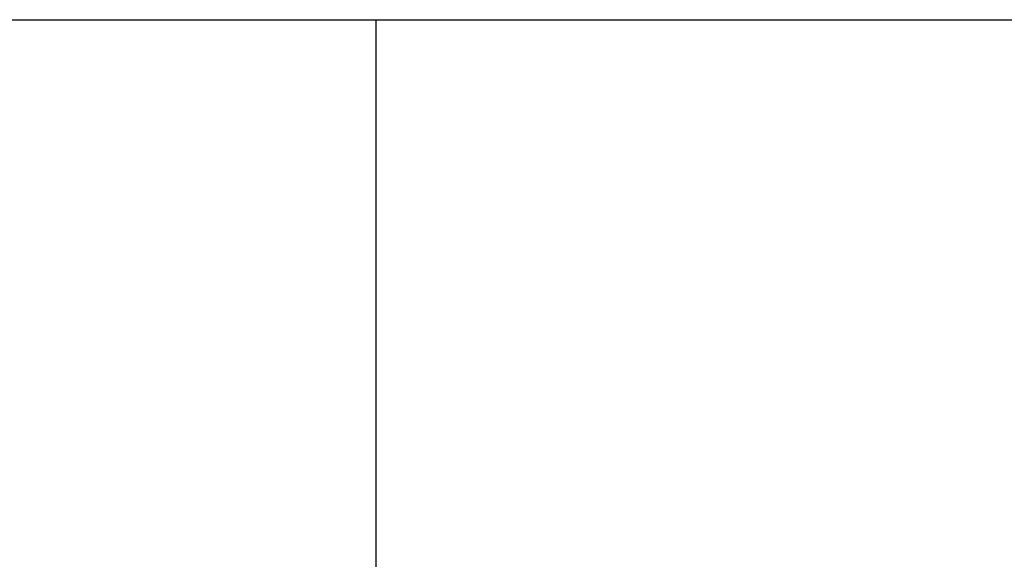
# Model space of a CAD drawing. Extents: x -65.2 to -16.6, y -172.7 to -137.
# Drawn here: x -43.4 to -41.9, y -152.7 to -151.8 of the extents above; entities that cross this region are included whole.
import ezdxf

# ---------------------------------------------------------------- set-up
doc = ezdxf.new("R2010")
doc.units = 0
doc.layers.get('0').update_dxf_attribs({"linetype": 'CONTINUOUS'})

msp = doc.modelspace()

# ---------------------------------------------------------------- linework, layer by layer
at = {"color": 0}
for points in [[(-43.8505, -151.8232), (-35.4505, -151.8232)], [(-43.8505, -151.8232), (-35.4505, -151.8232)], [(-43.8505, -151.8232), (-35.4505, -151.8232)], [(-43.8505, -151.8232), (-35.4505, -151.8232)], [(-43.8505, -151.8232), (-35.4505, -151.8232)], [(-43.8505, -151.8232), (-35.4505, -151.8232)], [(-43.8505, -151.8232), (-35.4505, -151.8232)], [(-43.8505, -151.8232), (-35.4505, -151.8232)], [(-43.8505, -151.8232), (-35.4505, -151.8232)], [(-43.8505, -151.8232), (-35.4505, -151.8232)], [(-43.8505, -151.8232), (-35.4505, -151.8232)], [(-43.8505, -151.8232), (-35.4505, -151.8232)], [(-43.8505, -151.8232), (-35.4505, -151.8232)], [(-43.8505, -151.8232), (-35.4505, -151.8232)], [(-43.8505, -151.8232), (-35.4505, -151.8232)], [(-43.8505, -151.8232), (-35.4505, -151.8232)], [(-43.8505, -151.8232), (-35.4505, -151.8232)], [(-43.8505, -151.8232), (-35.4505, -151.8232)], [(-43.8505, -151.8232), (-35.4505, -151.8232)], [(-43.8505, -151.8232), (-35.4505, -151.8232)], [(-43.8505, -151.8232), (-35.4505, -151.8232)], [(-42.8505, -151.8232), (-42.8505, -151.8232)], [(-42.8505, -153.1747), (-42.8505, -151.8232)], [(-42.8505, -153.1747), (-42.8505, -151.8232)], [(-42.8505, -153.1747), (-42.8505, -151.8232)], [(-42.8505, -153.1747), (-42.8505, -151.8232)], [(-42.8505, -153.1747), (-42.8505, -151.8232)], [(-42.8505, -153.1747), (-42.8505, -151.8232)], [(-42.8505, -153.1747), (-42.8505, -151.8232)], [(-42.8505, -153.1747), (-42.8505, -151.8232)], [(-42.8505, -153.1747), (-42.8505, -151.8232)], [(-42.8505, -153.1747), (-42.8505, -151.8232)], [(-42.8505, -153.1747), (-42.8505, -151.8232)], [(-42.8505, -153.1747), (-42.8505, -151.8232)], [(-42.8505, -153.1747), (-42.8505, -151.8232)], [(-42.8505, -153.1747), (-42.8505, -151.8232)], [(-42.8505, -153.1747), (-42.8505, -151.8232)], [(-42.8505, -153.1747), (-42.8505, -151.8232)], [(-42.8505, -153.1747), (-42.8505, -151.8232)], [(-42.8505, -153.1747), (-42.8505, -151.8232)], [(-42.8505, -153.1747), (-42.8505, -151.8232)], [(-42.8505, -153.1747), (-42.8505, -151.8232)], [(-42.8505, -153.1747), (-42.8505, -151.8232)]]:
    msp.add_lwpolyline(points, dxfattribs=at)

doc.saveas('drawing.dxf')
